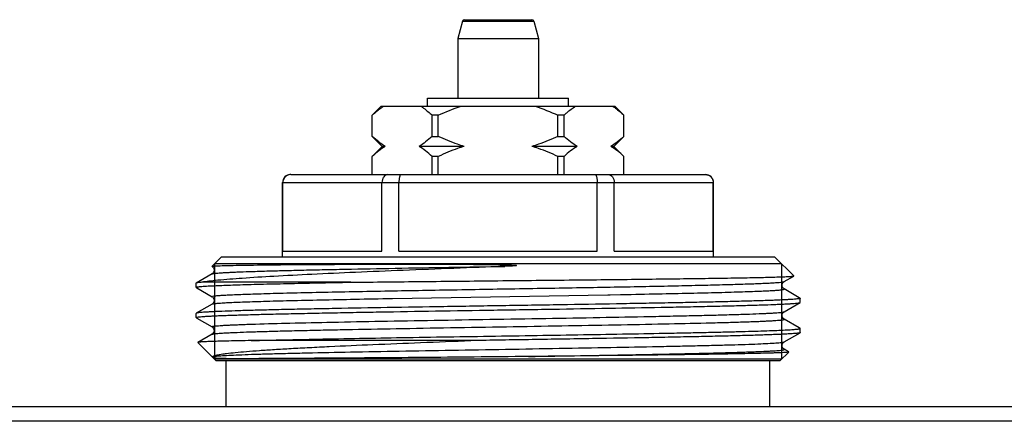
# Model space of a CAD drawing. Units: millimetres. Extents: x 0 to 841, y 0 to 594.
# Drawn here: x 309 to 358, y 223 to 243 of the extents above; entities that cross this region are included whole.
import ezdxf

# ---------------------------------------------------------------- set-up
doc = ezdxf.new("R2010")
doc.units = ezdxf.units.MM
doc.header["$LTSCALE"] = 46.255
doc.layers.get('0').update_dxf_attribs({"linetype": 'CONTINUOUS'})

msp = doc.modelspace()

# ---------------------------------------------------------------- linework, layer by layer
at = {"color": 7, "linetype": 'Continuous'}
for p, q in [((331.309, 242.869), (331.079, 242.01)), ((331.309, 242.869), (334.849, 242.869)), ((331.406, 242.943), (334.753, 242.943)), ((334.849, 242.869), (335.079, 242.01)), ((331.079, 242.01), (331.079, 239.043)), ((331.079, 242.01), (335.079, 242.01)), ((335.079, 242.01), (335.079, 239.043)), ((326.829, 238.193), (327.279, 238.643)), ((327.279, 238.643), (338.879, 238.643)), ((329.579, 238.643), (329.579, 239.043)), ((329.579, 239.043), (336.579, 239.043)), ((336.579, 238.643), (336.579, 239.043)), ((339.329, 238.193), (338.879, 238.643)), ((326.832, 238.193), (326.829, 238.193)), ((326.829, 237.143), (326.829, 238.193)), ((326.832, 237.143), (326.832, 238.193)), ((330.111, 238.193), (329.8, 238.193)), ((329.8, 237.143), (329.8, 238.193)), ((330.111, 237.143), (330.111, 238.193)), ((336.358, 238.193), (336.048, 238.193)), ((336.048, 237.143), (336.048, 238.193)), ((336.358, 237.143), (336.358, 238.193)), ((339.329, 238.193), (339.327, 238.193)), ((339.327, 237.143), (339.327, 238.193)), ((339.329, 237.143), (339.329, 238.193)), ((326.829, 237.143), (327.329, 236.643)), ((326.829, 237.143), (326.832, 237.143)), ((329.8, 237.143), (330.111, 237.143)), ((336.048, 237.143), (336.358, 237.143)), ((339.329, 237.143), (338.829, 236.643)), ((339.327, 237.143), (339.329, 237.143)), ((327.329, 236.643), (326.829, 236.143)), ((327.478, 236.643), (327.329, 236.643)), ((331.402, 236.643), (329.155, 236.643)), ((337.004, 236.643), (334.756, 236.643)), ((338.829, 236.643), (338.681, 236.643)), ((338.829, 236.643), (339.329, 236.143)), ((326.832, 236.143), (326.829, 236.143)), ((326.829, 235.243), (326.829, 236.143)), ((326.832, 235.243), (326.832, 236.143)), ((330.111, 236.143), (329.8, 236.143)), ((329.8, 235.243), (329.8, 236.143)), ((330.111, 235.243), (330.111, 236.143)), ((336.358, 236.143), (336.048, 236.143)), ((336.048, 235.243), (336.048, 236.143)), ((336.358, 235.243), (336.358, 236.143)), ((339.329, 236.143), (339.327, 236.143)), ((339.327, 235.243), (339.327, 236.143)), ((339.329, 235.243), (339.329, 236.143)), ((322.779, 235.243), (343.379, 235.243)), ((322.379, 234.843), (343.779, 234.843)), ((322.379, 231.143), (322.379, 234.843)), ((322.39, 231.443), (322.39, 234.843)), ((327.314, 231.443), (327.314, 234.843)), ((328.156, 231.443), (328.156, 234.843)), ((338.003, 231.443), (338.003, 234.843)), ((338.845, 231.443), (338.845, 234.843)), ((343.768, 231.443), (343.768, 234.843)), ((343.779, 231.143), (343.779, 234.843)), ((322.39, 231.443), (327.314, 231.443)), ((328.156, 231.443), (338.003, 231.443)), ((338.845, 231.443), (343.768, 231.443)), ((318.87, 230.683), (319.329, 231.143)), ((347.159, 230.813), (318.999, 230.813)), ((346.829, 231.143), (319.329, 231.143)), ((347.764, 230.208), (346.829, 231.143)), ((318.875, 230.309), (318.085, 229.853)), ((318.875, 230.676), (318.869, 230.683)), ((318.085, 229.853), (318.079, 229.846)), ((318.079, 229.639), (318.079, 229.846)), ((325.763, 229.893), (318.364, 229.893)), ((347.283, 229.926), (347.763, 230.203)), ((347.763, 230.203), (347.764, 230.208)), ((318.085, 229.633), (318.127, 229.608)), ((318.127, 229.608), (318.875, 229.176)), ((326.779, 229.449), (326.823, 229.449)), ((348.037, 229.124), (347.283, 229.559)), ((327.828, 229.087), (338.531, 229.271)), ((338.531, 229.271), (338.548, 229.272)), ((338.548, 229.272), (338.638, 229.273)), ((338.638, 229.273), (339.162, 229.283)), ((339.162, 229.283), (339.179, 229.283)), ((339.179, 229.283), (339.249, 229.284)), ((347.283, 228.426), (348.074, 228.883)), ((348.074, 229.103), (348.037, 229.124)), ((348.074, 229.103), (348.079, 229.096)), ((348.074, 228.883), (348.079, 228.889)), ((348.079, 228.889), (348.079, 229.096)), ((318.085, 228.353), (318.079, 228.346)), ((318.875, 228.809), (318.085, 228.353)), ((318.079, 228.139), (318.079, 228.346)), ((318.079, 228.139), (318.085, 228.133)), ((318.085, 228.133), (318.127, 228.108)), ((318.127, 228.108), (318.875, 227.676)), ((347.283, 228.059), (347.283, 228.059)), ((348.037, 227.624), (347.283, 228.059)), ((347.283, 226.926), (348.074, 227.383)), ((348.074, 227.603), (348.037, 227.624)), ((348.079, 227.596), (348.074, 227.603)), ((348.079, 227.389), (348.079, 227.596)), ((318.174, 226.904), (318.172, 226.9)), ((319.079, 225.993), (318.172, 226.9)), ((318.875, 227.309), (318.174, 226.904)), ((318.875, 227.309), (318.875, 227.309)), ((331.722, 226.993), (320.821, 226.993)), ((347.079, 225.993), (347.511, 226.424)), ((347.283, 226.559), (347.283, 226.559)), ((347.509, 226.429), (347.283, 226.559)), ((347.511, 226.424), (347.509, 226.429)), ((347.159, 226.073), (318.999, 226.073)), ((347.079, 225.993), (319.079, 225.993)), ((319.579, 223.693), (319.579, 225.993)), ((346.579, 223.693), (346.579, 225.993)), ((665.079, 223.693), (101.079, 223.693)), ((661.945, 222.981), (104.213, 222.981))]:
    msp.add_line(p, q, dxfattribs=at)
at = {"color": 2, "linetype": 'Continuous'}
for p, q in [((318.999, 230.813), (318.999, 226.073)), ((347.159, 230.813), (347.159, 226.073))]:
    msp.add_line(p, q, dxfattribs=at)
at = {"color": 7, "linetype": 'Continuous'}
for centre, radius, start, end in [((331.406, 242.843), 0.1, 90, 165), ((334.753, 242.843), 0.1, 15, 90), ((322.779, 234.843), 0.4, 90, 180), ((322.786, 234.851), 0.392, 90.009, 96.1889), ((343.379, 234.843), 0.4, 0, 90), ((318.789, 230.52), 0.178, 43.3038, 50.3235)]:
    msp.add_arc(centre, radius, start, end, dxfattribs=at)
for points, knots in [([(326.832, 238.193), (326.877, 238.236), (327.054, 238.398), (327.245, 238.547), (327.396, 238.643)], [0, 0, 0, 0, 0.259275, 1, 1, 1, 1]), ([(329.237, 238.643), (329.286, 238.612), (329.485, 238.476), (329.668, 238.319), (329.8, 238.193)], [0, 0, 0, 0, 0.240707, 1, 1, 1, 1]), ([(336.358, 238.193), (336.403, 238.236), (336.581, 238.398), (336.771, 238.547), (336.922, 238.643)], [0, 0, 0, 0, 0.259275, 1, 1, 1, 1]), ([(338.763, 238.643), (338.812, 238.612), (339.011, 238.476), (339.194, 238.319), (339.327, 238.193)], [0, 0, 0, 0, 0.240707, 1, 1, 1, 1]), ([(327.478, 236.643), (327.363, 236.709), (327.139, 236.866), (326.934, 237.046), (326.832, 237.143)], [0, 0, 0, 0, 0.485559, 1, 1, 1, 1]), ([(329.8, 237.143), (329.699, 237.046), (329.494, 236.866), (329.269, 236.709), (329.155, 236.643)], [0, 0, 0, 0, 0.514442, 1, 1, 1, 1]), ([(331.402, 236.643), (331.291, 236.675), (330.851, 236.815), (330.424, 236.994), (330.111, 237.143)], [0, 0, 0, 0, 0.250086, 1, 1, 1, 1]), ([(336.048, 237.143), (335.735, 236.994), (335.308, 236.815), (334.867, 236.675), (334.756, 236.643)], [0, 0, 0, 0, 0.749914, 1, 1, 1, 1]), ([(337.004, 236.643), (336.889, 236.709), (336.665, 236.866), (336.46, 237.046), (336.358, 237.143)], [0, 0, 0, 0, 0.485559, 1, 1, 1, 1]), ([(339.327, 237.143), (339.225, 237.046), (339.02, 236.866), (338.795, 236.709), (338.681, 236.643)], [0, 0, 0, 0, 0.514442, 1, 1, 1, 1]), ([(327.478, 236.643), (327.363, 236.576), (327.139, 236.42), (326.934, 236.239), (326.832, 236.143)], [0, 0, 0, 0, 0.485559, 1, 1, 1, 1]), ([(329.8, 236.143), (329.699, 236.239), (329.494, 236.42), (329.269, 236.576), (329.155, 236.643)], [0, 0, 0, 0, 0.514442, 1, 1, 1, 1]), ([(331.402, 236.643), (331.291, 236.61), (330.851, 236.47), (330.424, 236.291), (330.111, 236.143)], [0, 0, 0, 0, 0.250086, 1, 1, 1, 1]), ([(336.048, 236.143), (335.735, 236.291), (335.308, 236.47), (334.867, 236.61), (334.756, 236.643)], [0, 0, 0, 0, 0.749914, 1, 1, 1, 1]), ([(337.004, 236.643), (336.889, 236.576), (336.665, 236.42), (336.46, 236.239), (336.358, 236.143)], [0, 0, 0, 0, 0.485559, 1, 1, 1, 1]), ([(339.327, 236.143), (339.225, 236.239), (339.02, 236.42), (338.795, 236.576), (338.681, 236.643)], [0, 0, 0, 0, 0.514442, 1, 1, 1, 1]), ([(322.744, 235.24), (322.697, 235.235), (322.603, 235.207), (322.486, 235.118), (322.408, 234.991), (322.39, 234.892), (322.39, 234.843)], [0, 0, 0, 0, 0.245669, 0.493926, 0.745684, 1, 1, 1, 1]), ([(327.611, 235.243), (327.572, 235.243), (327.49, 235.22), (327.392, 235.128), (327.328, 234.996), (327.314, 234.895), (327.314, 234.843)], [0, 0, 0, 0, 0.212154, 0.447411, 0.713328, 1, 1, 1, 1]), ([(328.254, 235.243), (328.238, 235.243), (328.215, 235.215), (328.198, 235.174), (328.183, 235.124), (328.172, 235.065), (328.159, 234.97), (328.156, 234.894), (328.156, 234.843)], [0, 0, 0, 0, 0.112014, 0.205918, 0.326529, 0.471196, 0.63567, 1, 1, 1, 1]), ([(337.904, 235.243), (337.92, 235.243), (337.943, 235.215), (337.96, 235.174), (337.975, 235.124), (337.987, 235.065), (337.999, 234.97), (338.003, 234.894), (338.003, 234.843)], [0, 0, 0, 0, 0.112014, 0.205918, 0.326529, 0.471196, 0.63567, 1, 1, 1, 1]), ([(338.548, 235.243), (338.586, 235.243), (338.669, 235.22), (338.766, 235.128), (338.83, 234.996), (338.845, 234.895), (338.845, 234.843)], [0, 0, 0, 0, 0.212154, 0.447411, 0.713328, 1, 1, 1, 1]), ([(343.373, 235.243), (343.423, 235.243), (343.527, 235.222), (343.658, 235.134), (343.747, 235.001), (343.768, 234.895), (343.768, 234.843)], [0, 0, 0, 0, 0.2456, 0.493625, 0.745376, 1, 1, 1, 1]), ([(319.025, 230.703), (319.11, 230.709), (319.32, 230.717), (319.894, 230.734), (320.89, 230.751), (322.392, 230.767), (323.884, 230.778), (325.249, 230.785), (326.38, 230.789), (327.569, 230.792), (328.591, 230.793), (329.43, 230.792), (330.072, 230.791), (330.721, 230.789), (331.374, 230.786), (331.921, 230.782), (332.361, 230.778), (332.691, 230.774), (333.021, 230.769), (333.297, 230.764), (333.517, 230.758), (333.655, 230.754), (333.765, 230.749), (333.834, 230.746), (333.882, 230.743), (333.91, 230.741), (333.93, 230.739), (333.947, 230.738), (333.961, 230.736), (333.971, 230.735), (333.982, 230.733), (333.99, 230.732), (334.003, 230.726), (333.994, 230.722), (333.992, 230.722)], [0, 0, 0, 0, 0.017066, 0.042074, 0.11503, 0.216395, 0.342687, 0.413846, 0.489538, 0.569105, 0.651855, 0.6942, 0.73707, 0.780373, 0.824018, 0.867913, 0.889925, 0.911966, 0.934026, 0.956095, 0.96713, 0.978165, 0.983683, 0.9892, 0.991959, 0.993338, 0.994717, 0.996096, 0.996784, 0.997472, 0.998158, 0.998834, 0.999422, 1, 1, 1, 1]), ([(333.408, 230.683), (331.725, 230.616), (329.253, 230.519), (326.06, 230.386), (323.918, 230.289), (322.042, 230.193), (320.487, 230.098), (319.412, 230.016), (318.746, 229.947), (318.48, 229.912), (318.364, 229.893)], [0, 0, 0, 0, 0.335353, 0.492586, 0.636304, 0.762205, 0.866614, 0.946583, 0.97671, 1, 1, 1, 1]), ([(318.87, 230.683), (318.873, 230.687), (318.889, 230.689), (318.919, 230.695), (318.967, 230.699), (319.004, 230.702), (319.025, 230.703)], [0, 0, 0, 0, 0.092805, 0.289304, 0.591609, 1, 1, 1, 1]), ([(318.875, 230.309), (318.887, 230.316), (318.924, 230.323), (318.994, 230.335), (319.099, 230.346), (319.237, 230.357), (319.409, 230.369), (319.613, 230.38), (319.849, 230.392), (320.226, 230.408), (320.773, 230.428), (321.517, 230.451), (322.372, 230.474), (323.328, 230.497), (324.378, 230.52), (325.934, 230.552), (328.031, 230.591), (330.672, 230.637), (332.486, 230.667), (333.408, 230.683)], [0, 0, 0, 0, 0.002681, 0.007633, 0.014881, 0.02442, 0.03623, 0.050284, 0.066552, 0.084995, 0.128225, 0.179563, 0.238524, 0.304542, 0.376988, 0.455171, 0.625711, 0.809652, 1, 1, 1, 1]), ([(318.875, 230.676), (318.877, 230.675), (318.887, 230.669), (318.896, 230.663), (318.903, 230.657)], [0, 0, 0, 0, 0.1912, 1, 1, 1, 1]), ([(318.919, 230.642), (318.929, 230.631), (318.95, 230.602), (318.973, 230.552), (318.982, 230.491), (318.97, 230.416), (318.932, 230.351), (318.891, 230.318), (318.875, 230.309)], [0, 0, 0, 0, 0.121721, 0.273, 0.433258, 0.592336, 0.861098, 1, 1, 1, 1]), ([(333.992, 230.722), (333.98, 230.718), (333.956, 230.715), (333.908, 230.71), (333.848, 230.705), (333.775, 230.7), (333.677, 230.695), (333.555, 230.689), (333.457, 230.685), (333.408, 230.683)], [0, 0, 0, 0, 0.061041, 0.123072, 0.247744, 0.372774, 0.498002, 0.748832, 1, 1, 1, 1]), ([(318.079, 229.639), (318.079, 229.643), (318.093, 229.651), (318.116, 229.656), (318.159, 229.665), (318.216, 229.672), (318.29, 229.68), (318.421, 229.691), (318.625, 229.705), (318.917, 229.72), (319.272, 229.736), (319.687, 229.751), (320.161, 229.767), (320.692, 229.783), (321.506, 229.805), (322.647, 229.831), (324.148, 229.863), (325.207, 229.883), (325.763, 229.893)], [0, 0, 0, 0, 0.001486, 0.004863, 0.010315, 0.017873, 0.027543, 0.039318, 0.069136, 0.107217, 0.153393, 0.207469, 0.269205, 0.338335, 0.414553, 0.586888, 0.783186, 1, 1, 1, 1]), ([(318.364, 229.893), (318.328, 229.89), (318.264, 229.884), (318.181, 229.875), (318.124, 229.865), (318.094, 229.858), (318.085, 229.853)], [0, 0, 0, 0, 0.387046, 0.682633, 0.886539, 1, 1, 1, 1]), ([(325.763, 229.893), (326.942, 229.906), (329.379, 229.932), (332.448, 229.963), (334.959, 229.989), (336.813, 230.008), (338.604, 230.027), (340.302, 230.047), (341.879, 230.066), (343.309, 230.085), (344.397, 230.101), (345.177, 230.115), (345.688, 230.125), (346.146, 230.134), (346.549, 230.144), (346.896, 230.153), (347.186, 230.163), (347.39, 230.171), (347.523, 230.178), (347.601, 230.183), (347.663, 230.188), (347.71, 230.192), (347.742, 230.197), (347.758, 230.201), (347.763, 230.203)], [0, 0, 0, 0, 0.160786, 0.332198, 0.418443, 0.503176, 0.585011, 0.662605, 0.734679, 0.800039, 0.857598, 0.883145, 0.906392, 0.92724, 0.945602, 0.961399, 0.974566, 0.985044, 0.989262, 0.992792, 0.995631, 0.997777, 0.99923, 1, 1, 1, 1]), ([(326.823, 229.449), (327.939, 229.47), (330.23, 229.511), (333.109, 229.559), (335.448, 229.598), (337.165, 229.628), (338.818, 229.657), (340.382, 229.687), (341.833, 229.716), (343.147, 229.746), (344.304, 229.775), (345.162, 229.8), (345.757, 229.821), (346.13, 229.836), (346.453, 229.851), (346.723, 229.865), (346.94, 229.88), (347.087, 229.892), (347.178, 229.903), (347.225, 229.91), (347.259, 229.917), (347.277, 229.923), (347.283, 229.926)], [0, 0, 0, 0, 0.163532, 0.335878, 0.42202, 0.506352, 0.58756, 0.664382, 0.735622, 0.800172, 0.857027, 0.905304, 0.925986, 0.944254, 0.960037, 0.973275, 0.983918, 0.991928, 0.994938, 0.997283, 0.998966, 1, 1, 1, 1]), ([(347.283, 229.559), (347.222, 229.594), (347.137, 229.743), (347.222, 229.891), (347.283, 229.926)], [0, 0, 0, 0, 0.500712, 1, 1, 1, 1]), ([(318.085, 229.633), (318.084, 229.633), (318.082, 229.635), (318.079, 229.637), (318.079, 229.639)], [0, 0, 0, 0, 0.336669, 1, 1, 1, 1]), ([(318.875, 229.176), (318.849, 229.192), (318.969, 229.213), (319.028, 229.219), (319.119, 229.228), (319.218, 229.236), (319.39, 229.249), (319.646, 229.263), (320.005, 229.28), (320.431, 229.297), (320.92, 229.313), (321.472, 229.33), (322.322, 229.354), (323.515, 229.383), (325.087, 229.416), (326.197, 229.438), (326.779, 229.449)], [0, 0, 0, 0, 0.011617, 0.020064, 0.03075, 0.043667, 0.058805, 0.095662, 0.141142, 0.195017, 0.257016, 0.326827, 0.404096, 0.579405, 0.779391, 1, 1, 1, 1]), ([(339.249, 229.284), (339.84, 229.295), (340.966, 229.317), (342.562, 229.351), (343.775, 229.38), (344.639, 229.404), (345.2, 229.421), (345.699, 229.438), (346.132, 229.455), (346.451, 229.469), (346.671, 229.481), (346.811, 229.49), (346.933, 229.498), (347.036, 229.507), (347.122, 229.515), (347.19, 229.524), (347.239, 229.532), (347.27, 229.539), (347.284, 229.545), (347.29, 229.55), (347.289, 229.556), (347.285, 229.558), (347.283, 229.559)], [0, 0, 0, 0, 0.219787, 0.419229, 0.594209, 0.671375, 0.741117, 0.803073, 0.856927, 0.902401, 0.921921, 0.939265, 0.95441, 0.967336, 0.978032, 0.98649, 0.992708, 0.996704, 0.997901, 0.998633, 0.99917, 1, 1, 1, 1]), ([(318.079, 228.139), (318.079, 228.142), (318.086, 228.147), (318.099, 228.152), (318.122, 228.158), (318.169, 228.166), (318.25, 228.176), (318.374, 228.187), (318.532, 228.199), (318.725, 228.21), (318.952, 228.221), (319.212, 228.233), (319.505, 228.245), (319.96, 228.261), (320.604, 228.28), (321.464, 228.303), (322.433, 228.326), (323.504, 228.349), (324.665, 228.372), (325.906, 228.396), (327.685, 228.427), (330.015, 228.466), (332.875, 228.511), (335.743, 228.557), (338.511, 228.602), (340.706, 228.641), (342.334, 228.673), (343.432, 228.696), (344.431, 228.719), (345.323, 228.742), (346.099, 228.765), (346.67, 228.785), (347.063, 228.801), (347.309, 228.812), (347.521, 228.824), (347.699, 228.835), (347.842, 228.846), (347.951, 228.858), (348.019, 228.867), (348.056, 228.876), (348.069, 228.88), (348.074, 228.883)], [0, 0, 0, 0, 0.000244, 0.000728, 0.001492, 0.002544, 0.005519, 0.009658, 0.014954, 0.021395, 0.028968, 0.037653, 0.047433, 0.058284, 0.083091, 0.111842, 0.144267, 0.180057, 0.218874, 0.260353, 0.3041, 0.396725, 0.493255, 0.590045, 0.683442, 0.769919, 0.809529, 0.846213, 0.879623, 0.909444, 0.935395, 0.95723, 0.966538, 0.974744, 0.981829, 0.987775, 0.992571, 0.996206, 0.998677, 0.999479, 1, 1, 1, 1]), ([(348.079, 229.096), (348.079, 229.094), (348.073, 229.088), (348.059, 229.084), (348.036, 229.078), (347.989, 229.069), (347.908, 229.059), (347.785, 229.048), (347.626, 229.037), (347.433, 229.025), (347.206, 229.014), (346.946, 229.002), (346.653, 228.991), (346.199, 228.975), (345.555, 228.955), (344.695, 228.932), (343.725, 228.909), (342.654, 228.886), (341.493, 228.863), (340.253, 228.84), (338.474, 228.809), (336.144, 228.77), (333.283, 228.724), (330.415, 228.679), (327.648, 228.633), (325.452, 228.594), (323.824, 228.563), (322.727, 228.54), (321.728, 228.517), (320.836, 228.494), (320.06, 228.471), (319.489, 228.451), (319.095, 228.435), (318.85, 228.423), (318.637, 228.412), (318.459, 228.4), (318.316, 228.389), (318.208, 228.378), (318.139, 228.368), (318.102, 228.36), (318.089, 228.355), (318.085, 228.353)], [0, 0, 0, 0, 0.000244, 0.000728, 0.001492, 0.002544, 0.005519, 0.009658, 0.014954, 0.021395, 0.028968, 0.037653, 0.047433, 0.058283, 0.08309, 0.111842, 0.144267, 0.180057, 0.218875, 0.260353, 0.3041, 0.396725, 0.493254, 0.590045, 0.683442, 0.769919, 0.809529, 0.846213, 0.879623, 0.909444, 0.935394, 0.95723, 0.966538, 0.974744, 0.981829, 0.987775, 0.992571, 0.996206, 0.998677, 0.999479, 1, 1, 1, 1]), ([(318.875, 229.177), (318.897, 229.164), (318.952, 229.114), (318.997, 228.992), (318.951, 228.872), (318.897, 228.821), (318.875, 228.809)], [0, 0, 0, 0, 0.173531, 0.501539, 0.826243, 1, 1, 1, 1]), ([(318.875, 228.809), (318.883, 228.813), (318.906, 228.82), (318.949, 228.828), (319.011, 228.836), (319.091, 228.845), (319.19, 228.853), (319.358, 228.866), (319.614, 228.88), (319.973, 228.897), (320.402, 228.915), (320.898, 228.932), (321.458, 228.949), (322.08, 228.966), (323.021, 228.99), (324.325, 229.019), (326.02, 229.054), (327.209, 229.076), (327.828, 229.087)], [0, 0, 0, 0, 0.00289, 0.007801, 0.014769, 0.023794, 0.034872, 0.047994, 0.080299, 0.120544, 0.168524, 0.223984, 0.286636, 0.356149, 0.432156, 0.602017, 0.792638, 1, 1, 1, 1]), ([(318.875, 227.676), (318.873, 227.678), (318.867, 227.681), (318.873, 227.691), (318.886, 227.695), (318.906, 227.701), (318.934, 227.706), (318.971, 227.712), (319.017, 227.718), (319.094, 227.726), (319.212, 227.736), (319.378, 227.748), (319.578, 227.759), (319.809, 227.771), (320.073, 227.782), (320.368, 227.794), (320.694, 227.806), (321.489, 227.832), (322.876, 227.868), (324.951, 227.914), (327.337, 227.96), (329.944, 228.005), (332.672, 228.051), (335.415, 228.097), (338.069, 228.143), (340.177, 228.183), (341.743, 228.215), (342.8, 228.238), (343.763, 228.261), (344.623, 228.284), (345.372, 228.307), (345.923, 228.327), (346.303, 228.344), (346.541, 228.355), (346.746, 228.367), (346.919, 228.378), (347.058, 228.39), (347.164, 228.401), (347.235, 228.412), (347.272, 228.42), (347.283, 228.426)], [0, 0, 0, 0, 0.000291, 0.000518, 0.000965, 0.001693, 0.002712, 0.004025, 0.005635, 0.00754, 0.012236, 0.018102, 0.025128, 0.033297, 0.042588, 0.052982, 0.064452, 0.076971, 0.136901, 0.21079, 0.2958, 0.388667, 0.485824, 0.583538, 0.678055, 0.765745, 0.805963, 0.843239, 0.877214, 0.907562, 0.933991, 0.956247, 0.965742, 0.974118, 0.981354, 0.987433, 0.992344, 0.996074, 0.998622, 1, 1, 1, 1]), ([(347.283, 228.059), (347.222, 228.095), (347.136, 228.244), (347.223, 228.391), (347.283, 228.426)], [0, 0, 0, 0, 0.504172, 1, 1, 1, 1]), ([(318.875, 227.309), (318.887, 227.316), (318.924, 227.323), (318.995, 227.335), (319.101, 227.346), (319.24, 227.357), (319.412, 227.369), (319.617, 227.38), (319.855, 227.392), (320.235, 227.408), (320.786, 227.428), (321.535, 227.451), (322.395, 227.475), (323.358, 227.498), (324.414, 227.521), (325.98, 227.553), (328.088, 227.592), (330.741, 227.638), (333.484, 227.684), (336.212, 227.73), (338.819, 227.776), (341.206, 227.822), (343.014, 227.861), (344.282, 227.894), (344.969, 227.913), (345.463, 227.93), (345.788, 227.941), (346.084, 227.953), (346.348, 227.965), (346.58, 227.976), (346.779, 227.988), (346.946, 227.999), (347.064, 228.009), (347.141, 228.018), (347.187, 228.023), (347.224, 228.029), (347.252, 228.034), (347.272, 228.041), (347.285, 228.045), (347.291, 228.054), (347.286, 228.058), (347.283, 228.059)], [0, 0, 0, 0, 0.001378, 0.003925, 0.007655, 0.012565, 0.018643, 0.025878, 0.034252, 0.043745, 0.065998, 0.092422, 0.122765, 0.156735, 0.194005, 0.234217, 0.321895, 0.4164, 0.514104, 0.611254, 0.704118, 0.78913, 0.863026, 0.894899, 0.922969, 0.935492, 0.946967, 0.957365, 0.966662, 0.974836, 0.981867, 0.98774, 0.992441, 0.99435, 0.995962, 0.997279, 0.998301, 0.999032, 0.999483, 0.999712, 1, 1, 1, 1]), ([(318.876, 227.676), (318.936, 227.641), (319.022, 227.494), (318.936, 227.345), (318.875, 227.309)], [0, 0, 0, 0, 0.495828, 1, 1, 1, 1]), ([(320.821, 226.993), (321.918, 227.023), (324.409, 227.076), (327.665, 227.134), (330.61, 227.182), (332.948, 227.219), (335.29, 227.256), (337.576, 227.293), (339.751, 227.331), (341.468, 227.362), (342.745, 227.388), (343.617, 227.407), (344.423, 227.426), (345.158, 227.444), (345.818, 227.463), (346.399, 227.482), (346.896, 227.5), (347.257, 227.516), (347.502, 227.529), (347.653, 227.539), (347.78, 227.548), (347.885, 227.557), (347.967, 227.566), (348.025, 227.575), (348.06, 227.583), (348.075, 227.59), (348.079, 227.594), (348.079, 227.596)], [0, 0, 0, 0, 0.120762, 0.274058, 0.358253, 0.444721, 0.53131, 0.615864, 0.696279, 0.770552, 0.804801, 0.836836, 0.866458, 0.893481, 0.917739, 0.939079, 0.95737, 0.972498, 0.978847, 0.984371, 0.989064, 0.992919, 0.995931, 0.9981, 0.999431, 0.999797, 1, 1, 1, 1]), ([(348.074, 227.383), (348.069, 227.38), (348.055, 227.375), (348.015, 227.366), (347.941, 227.356), (347.822, 227.345), (347.665, 227.333), (347.471, 227.321), (347.239, 227.309), (346.969, 227.297), (346.539, 227.28), (345.915, 227.259), (345.067, 227.235), (344.094, 227.211), (343.006, 227.187), (341.815, 227.162), (340.058, 227.129), (337.702, 227.089), (334.756, 227.041), (332.741, 227.009), (331.722, 226.993)], [0, 0, 0, 0, 0.001014, 0.002599, 0.007521, 0.014796, 0.024411, 0.036347, 0.050574, 0.067055, 0.08575, 0.129578, 0.181605, 0.241291, 0.308012, 0.381076, 0.459723, 0.630436, 0.813053, 1, 1, 1, 1]), ([(348.079, 227.389), (348.079, 227.389), (348.078, 227.386), (348.076, 227.384), (348.074, 227.383)], [0, 0, 0, 0, 0.187929, 1, 1, 1, 1]), ([(320.821, 226.993), (320.624, 226.989), (320.255, 226.982), (319.735, 226.971), (319.288, 226.961), (318.915, 226.95), (318.651, 226.94), (318.479, 226.932), (318.38, 226.927), (318.3, 226.921), (318.24, 226.916), (318.2, 226.911), (318.18, 226.907), (318.174, 226.904)], [0, 0, 0, 0, 0.222404, 0.418802, 0.587997, 0.729108, 0.841382, 0.886498, 0.924185, 0.954396, 0.977093, 0.992268, 1, 1, 1, 1]), ([(318.916, 226.203), (318.928, 226.214), (318.965, 226.233), (319.035, 226.257), (319.134, 226.282), (319.26, 226.306), (319.414, 226.331), (319.674, 226.367), (320.065, 226.409), (320.612, 226.458), (321.258, 226.507), (321.998, 226.556), (322.826, 226.605), (323.736, 226.654), (325.09, 226.721), (326.929, 226.803), (329.271, 226.899), (330.89, 226.961), (331.722, 226.993)], [0, 0, 0, 0, 0.003756, 0.009524, 0.017404, 0.027421, 0.039569, 0.05383, 0.088594, 0.131438, 0.182017, 0.239923, 0.304687, 0.375798, 0.452692, 0.62141, 0.80568, 1, 1, 1, 1]), ([(318.916, 226.203), (318.94, 226.208), (318.997, 226.216), (319.155, 226.233), (319.429, 226.251), (319.849, 226.273), (320.387, 226.295), (321.039, 226.318), (321.8, 226.34), (322.661, 226.362), (323.988, 226.393), (325.836, 226.431), (328.23, 226.476), (330.798, 226.52), (333.448, 226.564), (336.084, 226.609), (338.613, 226.653), (340.612, 226.691), (342.089, 226.722), (343.083, 226.744), (343.987, 226.767), (344.793, 226.789), (345.494, 226.811), (346.084, 226.833), (346.504, 226.853), (346.78, 226.869), (346.941, 226.88), (347.071, 226.891), (347.17, 226.901), (347.237, 226.913), (347.272, 226.92), (347.283, 226.926)], [0, 0, 0, 0, 0.002522, 0.006149, 0.016693, 0.031553, 0.0506, 0.073664, 0.100541, 0.13099, 0.164739, 0.240899, 0.326299, 0.417884, 0.512379, 0.606405, 0.696597, 0.779731, 0.817708, 0.852833, 0.884788, 0.91329, 0.938082, 0.958943, 0.975688, 0.98247, 0.98817, 0.992777, 0.996285, 0.998688, 1, 1, 1, 1]), ([(347.283, 226.559), (347.222, 226.595), (347.136, 226.744), (347.223, 226.891), (347.283, 226.926)], [0, 0, 0, 0, 0.504172, 1, 1, 1, 1]), ([(334.596, 226.203), (335.461, 226.217), (337.143, 226.246), (339.566, 226.29), (341.764, 226.333), (343.661, 226.376), (344.924, 226.411), (345.645, 226.436), (345.94, 226.447), (346.207, 226.458), (346.445, 226.469), (346.654, 226.48), (346.833, 226.491), (346.983, 226.502), (347.089, 226.512), (347.158, 226.52), (347.199, 226.525), (347.232, 226.531), (347.257, 226.536), (347.275, 226.542), (347.286, 226.545), (347.291, 226.555), (347.286, 226.558), (347.283, 226.559)], [0, 0, 0, 0, 0.204094, 0.396956, 0.571914, 0.722891, 0.844653, 0.870011, 0.893218, 0.914225, 0.932988, 0.949464, 0.963621, 0.975429, 0.984863, 0.988686, 0.991912, 0.994541, 0.996575, 0.998022, 0.998909, 0.999377, 1, 1, 1, 1]), ([(347.511, 226.424), (347.509, 226.422), (347.501, 226.42), (347.487, 226.417), (347.465, 226.414), (347.421, 226.408), (347.347, 226.403), (347.236, 226.396), (347.097, 226.389), (346.928, 226.382), (346.731, 226.376), (346.412, 226.366), (345.945, 226.354), (345.306, 226.341), (344.566, 226.327), (343.73, 226.313), (342.806, 226.3), (341.802, 226.286), (340.726, 226.272), (339.172, 226.253), (337.122, 226.23), (335.453, 226.212), (334.596, 226.203)], [0, 0, 0, 0, 0.000614, 0.001775, 0.003499, 0.005793, 0.012089, 0.020662, 0.031494, 0.044565, 0.059853, 0.077325, 0.118679, 0.168292, 0.225762, 0.290616, 0.36232, 0.44028, 0.523847, 0.612324, 0.801004, 1, 1, 1, 1]), ([(319.115, 226.109), (319.09, 226.111), (319.045, 226.115), (318.99, 226.124), (318.957, 226.136), (318.933, 226.15), (318.914, 226.166), (318.906, 226.19), (318.913, 226.2), (318.916, 226.203)], [0, 0, 0, 0, 0.300765, 0.543054, 0.656312, 0.727041, 0.870778, 0.944579, 1, 1, 1, 1]), ([(334.596, 226.203), (333.695, 226.193), (331.91, 226.175), (329.287, 226.152), (326.807, 226.133), (324.557, 226.116), (322.864, 226.104), (321.685, 226.098), (320.951, 226.094), (320.327, 226.092), (319.818, 226.093), (319.427, 226.097), (319.205, 226.102), (319.115, 226.109)], [0, 0, 0, 0, 0.174547, 0.345984, 0.508168, 0.655258, 0.781958, 0.836212, 0.883747, 0.924156, 0.957118, 0.982415, 1, 1, 1, 1])]:
    msp.add_open_spline(points, degree=3, knots=knots, dxfattribs=at)
for points in [[(330.111, 238.193), (330.476, 238.366), (330.852, 238.52), (331.238, 238.643)], [(334.92, 238.643), (335.306, 238.52), (335.682, 238.366), (336.048, 238.193)]]:
    msp.add_open_spline(points, degree=3, dxfattribs=at)

doc.saveas('drawing.dxf')
